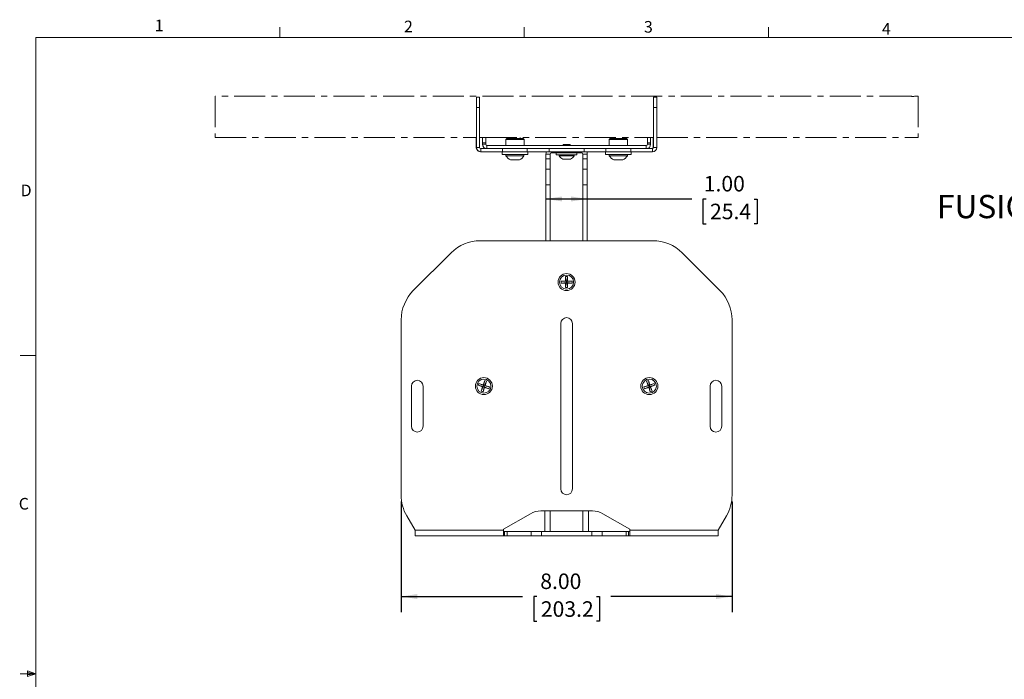
# Model space of a CAD drawing. Units: inches. Extents: x 1.5 to 49.6, y 0.7 to 32.4.
# Drawn here: x 1.5 to 25.3, y 16.4 to 32.4 of the extents above; entities that cross this region are included whole.
import ezdxf

# ---------------------------------------------------------------- set-up
doc = ezdxf.new("R2010")
doc.units = ezdxf.units.IN
doc.header["$MEASUREMENT"] = 0
doc.linetypes.add('CENTER', pattern=[0.4, 0.25, -0.05, 0.05, -0.05])
doc.layers.add('LAYER_1', color=5, linetype='Continuous')
doc.styles.add('SLDTEXTSTYLE0', font='TXT', dxfattribs={"width": 0.75})
doc.dimstyles.new('SLDDIMSTYLE3', dxfattribs={"dimtxt": 0.375, "dimasz": 0.39, "dimexe": 0, "dimexo": 0.0625, "dimgap": 0.09375, "dimtad": 0, "dimtih": 1, "dimtoh": 1, "dimrnd": 1e-09, "dimzin": 4, "dimdsep": 46, "dimtxsty": 'SLDTEXTSTYLE0', "dimsah": 1, "dimcen": 0.09, "dimadec": 0, "dimazin": 1, "dimtfac": 1, "dimtofl": 0, "dimtmove": 0, "dimatfit": 3, "dimfxl": 0, "dimfrac": 2, "dimtolj": 1, "dimtzin": 12, "dimarcsym": 0})

# ---------------------------------------------------------------- blocks, each defined once
blk = doc.blocks.new('_D_7')
at = {"layer": 'LAYER_1', "ltscale": 3}
for p, q in [((10.715, 20.715), (10.715, 18.041)), ((18.715, 20.715), (18.715, 18.041)), ((10.715, 18.416), (13.648, 18.416)), ((13.996, 18.413), (13.92, 18.413)), ((13.92, 18.413), (13.92, 17.818)), ((15.434, 18.413), (15.51, 18.413)), ((15.51, 18.413), (15.51, 17.818)), ((18.715, 18.416), (15.782, 18.416)), ((13.92, 17.818), (13.996, 17.818)), ((15.51, 17.818), (15.434, 17.818))]:
    blk.add_line(p, q, dxfattribs=at)
for points in [[(10.715, 18.416), (11.105, 18.356), (11.105, 18.476)], [(18.715, 18.416), (18.325, 18.476), (18.325, 18.356)]]:
    blk.add_solid(points, dxfattribs=at)
at = {"layer": 'LAYER_1', "ltscale": 3, "char_height": 0.375, "attachment_point": 1, "style": 'SLDTEXTSTYLE0'}
for s, insert in [('8.00', (14.078, 18.972, 0.004)), ('203.2', (14.092, 18.301, 0.004))]:
    blk.add_mtext(s, dxfattribs=dict(at, insert=insert))
blk = doc.blocks.new('_D_8')
at = {"layer": 'LAYER_1', "ltscale": 3}
for p, q in [((14.215, 28.026), (15.215, 28.026)), ((15.215, 28.026), (17.74, 28.026)), ((18.088, 28.023), (18.012, 28.023)), ((18.012, 28.023), (18.012, 27.428)), ((19.248, 28.023), (19.325, 28.023)), ((19.325, 28.023), (19.325, 27.428)), ((18.012, 27.428), (18.088, 27.428)), ((19.325, 27.428), (19.248, 27.428))]:
    blk.add_line(p, q, dxfattribs=at)
for points in [[(14.215, 28.026), (14.605, 27.966), (14.605, 28.086)], [(15.215, 28.026), (14.825, 28.086), (14.825, 27.966)]]:
    blk.add_solid(points, dxfattribs=at)
at = {"layer": 'LAYER_1', "ltscale": 3, "char_height": 0.375, "attachment_point": 1, "style": 'SLDTEXTSTYLE0'}
for s, insert in [('1.00', (18.031, 28.582, 0.004)), ('25.4', (18.183, 27.911, 0.004))]:
    blk.add_mtext(s, dxfattribs=dict(at, insert=insert))

msp = doc.modelspace()

# ---------------------------------------------------------------- linework, layer by layer
at = {"color": 7, "linetype": 'Continuous', "lineweight": 0, "ltscale": 3}
for p, q in [((7.784, 31.926), (7.784, 32.181)), ((13.691, 31.926), (13.691, 32.181)), ((19.597, 31.926), (19.597, 32.181)), ((1.879, 31.926), (49.129, 31.926)), ((1.879, 31.926), (1.879, 1.176)), ((1.879, 24.239), (1.504, 24.239)), ((1.879, 16.551), (1.504, 16.551)), ((1.677, 16.623), (1.677, 16.483)), ((1.879, 16.551), (1.677, 16.623)), ((1.879, 16.551), (1.677, 16.578)), ((1.879, 16.551), (1.677, 16.52)), ((1.879, 16.551), (1.677, 16.483))]:
    msp.add_line(p, q, dxfattribs=at)
at = {"color": 7, "linetype": 'CENTER', "lineweight": 15, "ltscale": 3}
for p, q in [((23.028, 30.51), (6.215, 30.51)), ((6.215, 30.51), (6.215, 29.51)), ((23.215, 30.51), (23.215, 29.51)), ((6.215, 29.51), (12.538, 29.51)), ((12.612, 29.51), (12.684, 29.51)), ((12.758, 29.51), (16.672, 29.51)), ((16.747, 29.51), (16.818, 29.51)), ((16.893, 29.51), (23.028, 29.51))]:
    msp.add_line(p, q, dxfattribs=at)
at = {"color": 7, "linetype": 'Continuous', "lineweight": 15, "ltscale": 3}
for p, q in [((12.538, 30.24), (12.538, 30.49)), ((12.538, 30.49), (12.612, 30.49)), ((12.612, 30.49), (12.612, 30.24)), ((16.818, 30.49), (16.893, 30.49)), ((16.818, 30.24), (16.818, 30.49)), ((16.893, 30.49), (16.893, 30.24)), ((23.215, 30.51), (23.153, 30.51)), ((12.612, 30.24), (12.538, 30.24)), ((12.538, 29.273), (12.538, 30.24)), ((12.612, 29.273), (12.612, 30.24)), ((16.893, 30.24), (16.818, 30.24)), ((16.818, 30.24), (16.818, 29.273)), ((16.893, 30.24), (16.893, 29.273)), ((12.528, 29.505), (12.528, 29.51)), ((12.528, 29.273), (12.528, 29.505)), ((12.528, 29.505), (12.538, 29.505)), ((12.684, 29.51), (12.758, 29.51)), ((12.684, 29.385), (12.684, 29.51)), ((12.758, 29.385), (12.684, 29.385)), ((12.684, 29.347), (12.684, 29.385)), ((12.758, 29.347), (12.684, 29.347)), ((12.758, 29.51), (12.758, 29.385)), ((12.758, 29.347), (12.758, 29.385)), ((12.788, 29.243), (12.788, 29.317)), ((16.642, 29.317), (12.788, 29.317)), ((13.27, 29.487), (13.245, 29.463)), ((13.245, 29.463), (13.245, 29.317)), ((13.415, 29.463), (13.245, 29.463)), ((13.27, 29.487), (13.421, 29.487)), ((13.34, 29.51), (13.34, 29.487)), ((13.685, 29.463), (13.415, 29.463)), ((13.421, 29.487), (13.661, 29.487)), ((13.59, 29.487), (13.59, 29.51)), ((13.685, 29.463), (13.661, 29.487)), ((13.685, 29.317), (13.685, 29.463)), ((14.639, 29.339), (14.62, 29.32)), ((14.62, 29.32), (14.62, 29.317)), ((14.81, 29.32), (14.62, 29.32)), ((14.792, 29.339), (14.639, 29.339)), ((14.81, 29.32), (14.792, 29.339)), ((14.81, 29.317), (14.81, 29.32)), ((15.77, 29.487), (15.745, 29.463)), ((15.745, 29.463), (15.745, 29.317)), ((16.185, 29.463), (15.745, 29.463)), ((15.77, 29.487), (16.161, 29.487)), ((15.84, 29.51), (15.84, 29.487)), ((16.09, 29.487), (16.09, 29.51)), ((16.185, 29.463), (16.161, 29.487)), ((16.185, 29.317), (16.185, 29.463)), ((16.642, 29.317), (16.642, 29.243)), ((16.672, 29.51), (16.747, 29.51)), ((16.672, 29.385), (16.672, 29.51)), ((16.747, 29.385), (16.672, 29.385)), ((16.672, 29.385), (16.672, 29.347)), ((16.672, 29.347), (16.747, 29.347)), ((16.747, 29.51), (16.747, 29.385)), ((16.747, 29.385), (16.747, 29.347)), ((16.809, 29.51), (16.809, 29.505)), ((16.809, 29.273), (16.809, 29.505)), ((16.809, 29.505), (16.818, 29.505)), ((23.153, 29.51), (23.215, 29.51)), ((12.53, 29.255), (12.528, 29.273)), ((12.612, 29.273), (12.538, 29.273)), ((12.642, 29.168), (12.633, 29.168)), ((12.64, 29.168), (12.64, 29.243)), ((12.64, 29.243), (12.642, 29.243)), ((12.642, 29.168), (12.64, 29.168)), ((12.642, 29.243), (13.165, 29.243)), ((13.165, 29.168), (12.642, 29.168)), ((13.153, 29.168), (13.153, 29.103)), ((13.778, 29.103), (13.153, 29.103)), ((13.165, 29.243), (13.165, 29.168)), ((13.765, 29.243), (13.165, 29.243)), ((13.765, 29.168), (13.165, 29.168)), ((13.247, 29.103), (13.247, 29.072)), ((13.684, 29.072), (13.247, 29.072)), ((13.684, 29.072), (13.684, 29.103)), ((13.765, 29.168), (13.765, 29.243)), ((13.765, 29.243), (14.29, 29.243)), ((14.29, 29.168), (13.765, 29.168)), ((13.778, 29.103), (13.778, 29.168)), ((14.32, 29.108), (14.215, 29.108)), ((14.215, 28.993), (14.215, 29.108)), ((14.29, 29.243), (14.29, 29.168)), ((14.29, 29.243), (15.14, 29.243)), ((14.29, 29.168), (15.14, 29.168)), ((14.32, 28.993), (14.32, 29.108)), ((14.35, 29.138), (15.081, 29.138)), ((14.465, 29.138), (14.465, 29.089)), ((14.471, 29.089), (14.465, 29.089)), ((14.965, 29.089), (14.471, 29.089)), ((14.535, 29.089), (14.535, 29.069)), ((14.896, 29.069), (14.535, 29.069)), ((14.896, 29.069), (14.896, 29.089)), ((14.965, 29.089), (14.965, 29.138)), ((15.111, 29.108), (15.215, 29.108)), ((15.111, 29.108), (15.111, 28.993)), ((15.14, 29.168), (15.14, 29.243)), ((15.14, 29.243), (15.665, 29.243)), ((15.665, 29.168), (15.14, 29.168)), ((15.215, 29.108), (15.215, 28.993)), ((15.653, 29.168), (15.653, 29.103)), ((16.278, 29.103), (15.653, 29.103)), ((15.665, 29.243), (15.665, 29.168)), ((16.265, 29.243), (15.665, 29.243)), ((16.265, 29.168), (15.665, 29.168)), ((15.747, 29.103), (15.747, 29.072)), ((16.184, 29.072), (15.747, 29.072)), ((16.184, 29.072), (16.184, 29.103)), ((16.265, 29.168), (16.265, 29.243)), ((16.265, 29.243), (16.788, 29.243)), ((16.788, 29.168), (16.265, 29.168)), ((16.278, 29.103), (16.278, 29.168)), ((16.788, 29.243), (16.79, 29.243)), ((16.79, 29.168), (16.788, 29.168)), ((16.79, 29.243), (16.79, 29.168)), ((16.818, 29.273), (16.893, 29.273)), ((13.574, 28.971), (13.356, 28.971)), ((14.215, 28.993), (14.32, 28.993)), ((14.215, 28.743), (14.215, 28.993)), ((14.32, 28.993), (14.32, 28.743)), ((14.805, 28.988), (14.625, 28.988)), ((15.111, 28.993), (15.215, 28.993)), ((15.111, 28.743), (15.111, 28.993)), ((15.215, 28.993), (15.215, 28.743)), ((16.074, 28.971), (15.856, 28.971)), ((14.32, 28.743), (14.215, 28.743)), ((14.215, 28.368), (14.215, 28.743)), ((14.32, 28.368), (14.32, 28.743)), ((15.215, 28.743), (15.111, 28.743)), ((15.111, 28.743), (15.111, 28.368)), ((15.215, 28.743), (15.215, 28.368)), ((14.32, 28.368), (14.215, 28.368)), ((14.215, 27.017), (14.215, 28.368)), ((14.32, 27.017), (14.32, 28.368)), ((15.215, 28.368), (15.111, 28.368)), ((15.111, 28.368), (15.111, 27.017)), ((15.215, 28.368), (15.215, 27.017)), ((12.629, 27.017), (16.801, 27.017)), ((11.008, 25.81), (11.922, 26.724)), ((17.508, 26.724), (18.422, 25.81)), ((14.581, 25.993), (14.581, 26.041)), ((14.581, 26.041), (14.691, 26.041)), ((14.581, 26.041), (14.703, 26.029)), ((14.581, 25.993), (14.703, 26.005)), ((14.691, 25.993), (14.581, 25.993)), ((14.691, 26.152), (14.739, 26.152)), ((14.691, 26.041), (14.691, 26.152)), ((14.691, 26.152), (14.703, 26.029)), ((14.703, 26.029), (14.691, 26.041)), ((14.691, 25.993), (14.703, 26.005)), ((14.691, 25.883), (14.703, 26.005)), ((14.691, 25.883), (14.691, 25.993)), ((14.703, 26.029), (14.727, 26.029)), ((14.703, 26.005), (14.703, 26.029)), ((14.727, 26.005), (14.703, 26.005)), ((14.739, 26.152), (14.727, 26.029)), ((14.739, 26.041), (14.727, 26.029)), ((14.85, 26.041), (14.727, 26.029)), ((14.727, 26.029), (14.727, 26.005)), ((14.85, 25.993), (14.727, 26.005)), ((14.739, 25.883), (14.727, 26.005)), ((14.727, 26.005), (14.739, 25.993)), ((14.739, 26.152), (14.739, 26.041)), ((14.739, 26.041), (14.85, 26.041)), ((14.739, 25.993), (14.739, 25.883)), ((14.85, 25.993), (14.739, 25.993)), ((14.85, 26.041), (14.85, 25.993)), ((14.739, 25.883), (14.691, 25.883)), ((10.715, 20.865), (10.715, 25.103)), ((14.575, 21.017), (14.575, 25.017)), ((14.855, 25.017), (14.855, 21.017)), ((18.715, 25.103), (18.715, 20.865)), ((12.7, 23.533), (12.735, 23.637)), ((12.735, 23.637), (12.708, 23.517)), ((12.781, 23.622), (12.73, 23.51)), ((12.735, 23.637), (12.781, 23.622)), ((12.781, 23.622), (12.746, 23.517)), ((16.648, 23.622), (16.694, 23.637)), ((16.685, 23.517), (16.648, 23.622)), ((16.648, 23.622), (16.7, 23.51)), ((16.694, 23.637), (16.73, 23.533)), ((16.694, 23.637), (16.723, 23.518)), ((10.965, 22.532), (10.965, 23.502)), ((11.245, 23.502), (11.245, 22.532)), ((12.58, 23.522), (12.595, 23.568)), ((12.685, 23.487), (12.58, 23.522)), ((12.58, 23.522), (12.7, 23.495)), ((12.595, 23.568), (12.7, 23.533)), ((12.595, 23.568), (12.708, 23.517)), ((12.649, 23.382), (12.7, 23.495)), ((12.649, 23.382), (12.685, 23.487)), ((12.695, 23.367), (12.649, 23.382)), ((12.685, 23.487), (12.7, 23.495)), ((12.695, 23.367), (12.723, 23.487)), ((12.73, 23.472), (12.695, 23.367)), ((12.708, 23.517), (12.7, 23.533)), ((12.7, 23.495), (12.708, 23.517)), ((12.723, 23.487), (12.7, 23.495)), ((12.708, 23.517), (12.73, 23.51)), ((12.73, 23.51), (12.723, 23.487)), ((12.835, 23.437), (12.723, 23.487)), ((12.723, 23.487), (12.73, 23.472)), ((12.746, 23.517), (12.73, 23.51)), ((12.85, 23.482), (12.73, 23.51)), ((12.835, 23.437), (12.73, 23.472)), ((12.746, 23.517), (12.85, 23.482)), ((12.85, 23.482), (12.835, 23.437)), ((16.58, 23.481), (16.685, 23.517)), ((16.58, 23.481), (16.7, 23.51)), ((16.596, 23.436), (16.58, 23.481)), ((16.596, 23.436), (16.708, 23.487)), ((16.7, 23.472), (16.596, 23.436)), ((16.7, 23.51), (16.685, 23.517)), ((16.7, 23.51), (16.723, 23.518)), ((16.708, 23.487), (16.7, 23.51)), ((16.7, 23.472), (16.708, 23.487)), ((16.736, 23.367), (16.7, 23.472)), ((16.73, 23.495), (16.708, 23.487)), ((16.736, 23.367), (16.708, 23.487)), ((16.834, 23.569), (16.723, 23.518)), ((16.73, 23.533), (16.723, 23.518)), ((16.723, 23.518), (16.73, 23.495)), ((16.73, 23.533), (16.834, 23.569)), ((16.85, 23.524), (16.73, 23.495)), ((16.73, 23.495), (16.746, 23.487)), ((16.782, 23.383), (16.73, 23.495)), ((16.782, 23.383), (16.736, 23.367)), ((16.85, 23.524), (16.746, 23.487)), ((16.746, 23.487), (16.782, 23.383)), ((16.834, 23.569), (16.85, 23.524)), ((18.185, 22.532), (18.185, 23.502)), ((18.465, 23.502), (18.465, 22.532)), ((15.341, 20.485), (14.089, 20.485)), ((14.32, 20.485), (14.32, 19.987)), ((15.111, 19.987), (15.111, 20.485)), ((11.05, 20.017), (10.849, 20.365)), ((13.839, 20.418), (13.19, 20.043)), ((16.24, 20.043), (15.591, 20.418)), ((18.581, 20.365), (18.38, 20.017)), ((13.19, 20.017), (11.05, 20.017)), ((11.05, 19.883), (11.05, 20.017)), ((13.19, 20.043), (13.19, 20.017)), ((13.19, 20.017), (13.19, 19.883)), ((16.24, 20.017), (16.24, 20.043)), ((18.38, 20.017), (16.24, 20.017)), ((16.24, 19.883), (16.24, 20.017)), ((18.38, 20.017), (18.38, 19.883)), ((13.19, 19.883), (11.05, 19.883)), ((13.19, 19.987), (13.215, 19.987)), ((13.19, 19.883), (13.215, 19.883)), ((13.215, 19.883), (13.215, 19.987)), ((13.215, 19.987), (13.278, 19.987)), ((13.278, 19.883), (13.215, 19.883)), ((13.278, 19.987), (13.278, 19.883)), ((13.857, 19.987), (13.278, 19.987)), ((13.857, 19.883), (13.278, 19.883)), ((13.857, 19.883), (13.857, 19.987)), ((13.857, 19.987), (14.107, 19.987)), ((14.107, 19.883), (13.857, 19.883)), ((14.107, 19.987), (14.107, 19.883)), ((15.323, 19.987), (14.107, 19.987)), ((15.323, 19.883), (14.107, 19.883)), ((15.323, 19.883), (15.323, 19.987)), ((15.323, 19.987), (15.573, 19.987)), ((15.573, 19.883), (15.323, 19.883)), ((15.573, 19.987), (15.573, 19.883)), ((16.153, 19.987), (15.573, 19.987)), ((16.153, 19.883), (15.573, 19.883)), ((16.153, 19.883), (16.153, 19.987)), ((16.153, 19.987), (16.215, 19.987)), ((16.215, 19.883), (16.153, 19.883)), ((16.215, 19.987), (16.24, 19.987)), ((16.215, 19.987), (16.215, 19.883)), ((16.215, 19.883), (16.24, 19.883)), ((18.38, 19.883), (16.24, 19.883))]:
    msp.add_line(p, q, dxfattribs=at)
at = {"color": 8, "linetype": 'Continuous', "lineweight": 15, "ltscale": 3}
for p, q in [((12.539, 29.255), (12.53, 29.255)), ((12.633, 29.168), (12.633, 29.168)), ((14.35, 29.138), (14.35, 29.168)), ((15.081, 29.168), (15.081, 29.138)), ((16.812, 29.255), (16.803, 29.255)), ((14.185, 20.485), (14.185, 19.987)), ((15.245, 19.987), (15.245, 20.485))]:
    msp.add_line(p, q, dxfattribs=at)
at = {"color": 7, "linetype": 'Continuous', "lineweight": 15, "ltscale": 9}
for centre, radius in [((14.715, 26.017), 0.205), ((14.715, 26.017), 0.17), ((12.715, 23.502), 0.206), ((12.715, 23.502), 0.17), ((16.715, 23.502), 0.206), ((16.715, 23.502), 0.17)]:
    msp.add_circle(centre, radius, dxfattribs=at)
for centre, radius, start, end in [((12.788, 29.347), 0.105, 180, 270), ((12.788, 29.347), 0.03, 180, 270), ((16.642, 29.347), 0.03, 270, 0), ((16.642, 29.347), 0.105, 270, 0), ((23.09, 29.012), 0.502, 82.8457, 97.0645), ((12.633, 29.273), 0.105, 189.8439, 270), ((12.642, 29.273), 0.105, 180, 268.8498), ((12.642, 29.273), 0.03, 180, 265.9828), ((13.465, 29.199), 0.253, 210.1198, 244.3744), ((13.465, 29.199), 0.253, 295.6256, 329.8802), ((14.35, 29.108), 0.135, 153.5752, 180), ((14.35, 29.108), 0.03, 90, 180), ((14.715, 29.179), 0.212, 211.4363, 244.7474), ((14.715, 29.179), 0.212, 295.2526, 328.5637), ((15.081, 29.108), 0.03, 0, 90), ((15.081, 29.108), 0.135, 0, 26.4248), ((15.965, 29.199), 0.253, 210.1198, 244.3744), ((15.965, 29.199), 0.253, 295.6256, 329.8802), ((16.779, 29.273), 0.03, 270, 323.3685), ((16.788, 29.273), 0.105, 271.1502, 0), ((16.788, 29.273), 0.03, 274.0172, 0), ((12.629, 26.017), 1, 90, 135), ((16.801, 26.017), 1, 45, 90), ((11.715, 25.103), 1, 135, 180), ((17.715, 25.103), 1, 0, 45), ((14.715, 25.017), 0.14, 0, 180), ((11.105, 23.502), 0.14, 0, 180), ((18.325, 23.502), 0.14, 0, 180), ((11.105, 22.532), 0.14, 180, 0), ((18.325, 22.532), 0.14, 180, 0), ((14.715, 21.017), 0.14, 180, 0), ((11.715, 20.865), 1, 180, 210), ((17.715, 20.865), 1, 330, 0), ((14.089, 19.985), 0.5, 90, 120), ((15.341, 19.985), 0.5, 60, 90)]:
    msp.add_arc(centre, radius, start, end, dxfattribs=at)
at = {"color": 7, "linetype": 'Continuous', "lineweight": 15, "ltscale": 3}
for points, knots in [([(23.153, 30.51), (23.152, 30.51), (23.151, 30.51), (23.14, 30.508), (23.124, 30.507), (23.104, 30.506), (23.083, 30.506), (23.063, 30.506), (23.045, 30.508), (23.033, 30.509), (23.027, 30.51), (23.028, 30.51), (23.028, 30.51)], [0, 0, 0, 0, 0.106803, 0.213587, 0.320887, 0.428542, 0.53563, 0.642113, 0.748896, 0.856415, 0.963962, 1, 1, 1, 1]), ([(16.803, 29.255), (16.805, 29.258), (16.808, 29.263), (16.809, 29.27), (16.809, 29.273)], [0, 0, 0, 0, 0.524435, 1, 1, 1, 1])]:
    msp.add_open_spline(points, degree=3, knots=knots, dxfattribs=at)

# ---------------------------------------------------------------- texts
at = {"color": 7, "linetype": 'Continuous', "lineweight": 0, "ltscale": 3, "char_height": 0.281, "attachment_point": 1, "style": 'SLDTEXTSTYLE0'}
for s, insert in [('1', (4.756, 32.359)), ('2', (10.784, 32.335)), ('3', (16.586, 32.327)), ('4', (22.34, 32.279)), ('D', (1.515, 28.373)), ('C', (1.468, 20.799))]:
    msp.add_mtext(s, dxfattribs=dict(at, insert=insert))
at = {"layer": 'LAYER_1', "ltscale": 3, "insert": (23.67, 28.123), "char_height": 0.5625, "attachment_point": 1, "style": 'SLDTEXTSTYLE0'}
msp.add_mtext('FUSION WALL MOUNT SETUP', dxfattribs=at)

# ---------------------------------------------------------------- dimensions: what is measured, and where the dimension line sits
at = {"layer": 'LAYER_1', "ltscale": 3}
for base, p1, p2, picture, middle in [((14.215, 28.026), (15.215, 29.108), (14.215, 29.108), '_D_8', (18.668, 28.026)), ((10.715, 18.416), (18.715, 20.865), (10.715, 20.865), '_D_7', (14.715, 18.416))]:
    dim = msp.add_linear_dim(base=base, p1=p1, p2=p2, dimstyle='SLDDIMSTYLE3', dxfattribs=at)
    dim.commit()
    dim.dimension.update_dxf_attribs({"geometry": picture, "text_midpoint": middle, "dimtype": 160})

doc.saveas('drawing.dxf')
